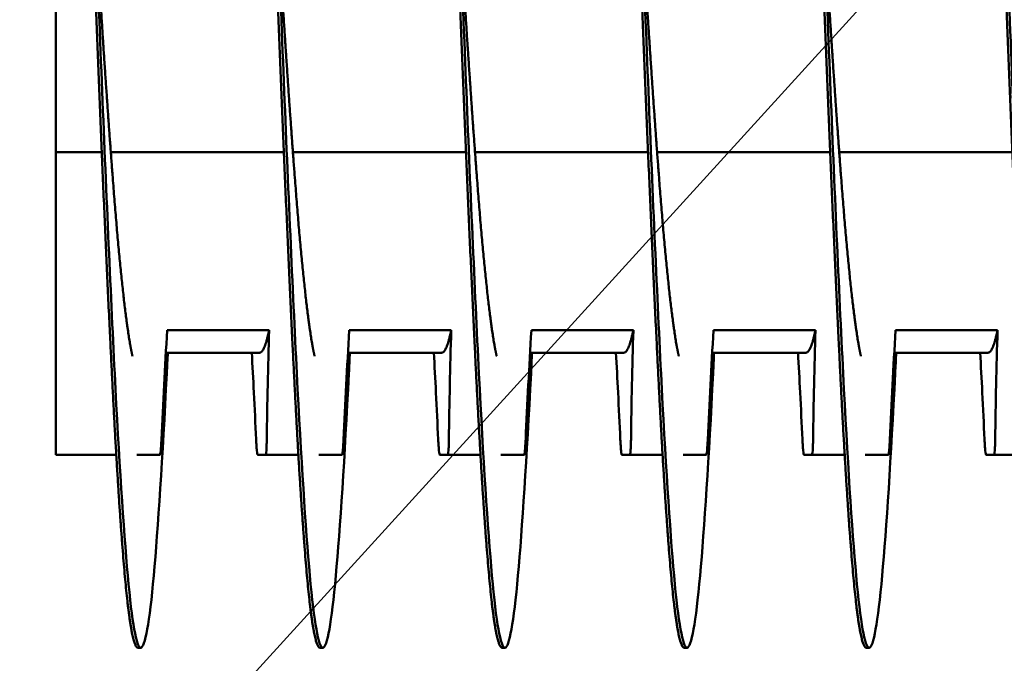
# Model space of a CAD drawing. Units: inches. Extents: x 6 to 258, y 3 to 201.
# Drawn here: x 154 to 155, y 104 to 105 of the extents above; entities that cross this region are included whole.
import ezdxf

# ---------------------------------------------------------------- set-up
doc = ezdxf.new("R2010")
doc.units = ezdxf.units.IN
doc.header["$LTSCALE"] = 12
doc.header["$MEASUREMENT"] = 0
doc.layers.add('Symbol (ANSI)', color=7, linetype='Continuous', lineweight=25)
doc.layers.add('Visible (ANSI)', color=7, linetype='Continuous', lineweight=50)
doc.styles.add('Note Text (ANSI)', font='tahoma.ttf')
doc.dimstyles.new('Default (ANSI)$7', dxfattribs={"dimscale": 12, "dimtxt": 0.12, "dimasz": 0.098425, "dimexe": 0.125, "dimexo": 0.0625, "dimgap": 0.031496, "dimtad": 0, "dimtih": 1, "dimtoh": 1, "dimrnd": 1e-08, "dimzin": 0, "dimdsep": 46, "dimtxsty": 'Note Text (ANSI)', "dimcen": 0.09, "dimdle": 0.393701, "dimclrd": 256, "dimclre": 256, "dimclrt": 256, "dimadec": 0, "dimazin": 1, "dimtfac": 1, "dimtofl": 0, "dimtmove": 0, "dimatfit": 3, "dimfxl": 1, "dimtolj": 1, "dimtzin": 4, "dimlwd": -1, "dimlwe": -1, "dimarcsym": 0})

msp = doc.modelspace()

# ---------------------------------------------------------------- linework, layer by layer
at = {"layer": 'Visible (ANSI)'}
for p, q in [((154.148, 105.2602), (154.148, 105.0602)), ((154.2111, 105.0602), (154.148, 105.0602)), ((154.148, 105.0602), (154.148, 104.666)), ((154.4611, 105.0602), (154.2236, 105.0602)), ((154.7111, 105.0602), (154.4736, 105.0602)), ((154.9611, 105.0602), (154.7236, 105.0602)), ((155.2111, 105.0602), (154.9736, 105.0602)), ((155.4611, 105.0602), (155.2236, 105.0602)), ((154.3009, 104.8159), (154.4409, 104.8159)), ((154.5509, 104.8159), (154.6909, 104.8159)), ((154.8009, 104.8159), (154.9409, 104.8159)), ((155.0509, 104.8159), (155.1909, 104.8159)), ((155.3009, 104.8159), (155.4409, 104.8159)), ((154.2991, 104.7852), (154.428, 104.7852)), ((154.5491, 104.7852), (154.678, 104.7852)), ((154.7991, 104.7852), (154.928, 104.7852)), ((155.0491, 104.7852), (155.178, 104.7852)), ((155.2991, 104.7852), (155.428, 104.7852)), ((154.148, 104.666), (154.148, 104.6452)), ((154.231, 104.6452), (154.148, 104.6452)), ((154.291, 104.6452), (154.2591, 104.6452)), ((154.4361, 104.6452), (154.4251, 104.6452)), ((154.481, 104.6452), (154.4361, 104.6452)), ((154.541, 104.6452), (154.5091, 104.6452)), ((154.6861, 104.6452), (154.6751, 104.6452)), ((154.731, 104.6452), (154.6861, 104.6452)), ((154.791, 104.6452), (154.7591, 104.6452)), ((154.9361, 104.6452), (154.9251, 104.6452)), ((154.981, 104.6452), (154.9361, 104.6452)), ((155.041, 104.6452), (155.0091, 104.6452)), ((155.1861, 104.6452), (155.1751, 104.6452)), ((155.231, 104.6452), (155.1861, 104.6452)), ((155.291, 104.6452), (155.2591, 104.6452)), ((155.4361, 104.6452), (155.4251, 104.6452)), ((155.481, 104.6452), (155.4361, 104.6452)), ((154.2607, 104.3802), (154.2646, 104.3802)), ((154.5107, 104.3802), (154.5146, 104.3802)), ((154.7607, 104.3802), (154.7646, 104.3802)), ((155.0107, 104.3802), (155.0146, 104.3802)), ((155.2607, 104.3802), (155.2646, 104.3802))]:
    msp.add_line(p, q, dxfattribs=at)
for points, weights, knots in [([(154.2607, 104.3802), (154.2518, 104.3802), (154.2428, 104.4792), (154.2339, 104.5782), (154.225, 104.7567), (154.2161, 104.9351), (154.2071, 105.1577), (154.1982, 105.3802), (154.1893, 105.6027), (154.1803, 105.8252), (154.1714, 106.0037), (154.1625, 106.1821), (154.1536, 106.2811), (154.1446, 106.3802), (154.1357, 106.3802), (154.1268, 106.3802), (154.1178, 106.2811), (154.112, 106.2164), (154.106, 106.1152)], [1, 0.974927912182, 1, 0.974927912182, 1, 0.974927912182, 1, 0.974927912182, 1, 0.974927912182, 1, 0.974927912182, 1, 0.974927912182, 1, 0.974927912182, 1, 0.983460679263, 0.988742367803], [0.30882353, 0.30882353, 0.30882353, 0.31092437, 0.31092437, 0.31302521, 0.31302521, 0.31512605, 0.31512605, 0.31722689, 0.31722689, 0.31932773, 0.31932773, 0.32142857, 0.32142857, 0.32352941, 0.32352941, 0.32563025, 0.32563025, 0.32701611, 0.32701611, 0.32701611]), ([(154.5107, 104.3802), (154.5018, 104.3802), (154.4928, 104.4792), (154.4839, 104.5782), (154.475, 104.7567), (154.4661, 104.9351), (154.4571, 105.1577), (154.4482, 105.3802), (154.4393, 105.6027), (154.4303, 105.8252), (154.4214, 106.0037), (154.4125, 106.1821), (154.4036, 106.2811), (154.3946, 106.3802), (154.3857, 106.3802), (154.3768, 106.3802), (154.3678, 106.2811), (154.3589, 106.1821), (154.35, 106.0037), (154.3493, 105.9896), (154.3486, 105.9752)], [1, 0.974927912182, 1, 0.974927912182, 1, 0.974927912182, 1, 0.974927912182, 1, 0.974927912182, 1, 0.974927912182, 1, 0.974927912182, 1, 0.974927912182, 1, 0.974927912182, 1, 0.997979546839, 0.996284733171], [0.27941176, 0.27941176, 0.27941176, 0.28151261, 0.28151261, 0.28361345, 0.28361345, 0.28571429, 0.28571429, 0.28781513, 0.28781513, 0.28991597, 0.28991597, 0.29201681, 0.29201681, 0.29411765, 0.29411765, 0.29621849, 0.29621849, 0.29831933, 0.29831933, 0.29848863, 0.29848863, 0.29848863]), ([(154.7607, 104.3802), (154.7518, 104.3802), (154.7428, 104.4792), (154.7339, 104.5782), (154.725, 104.7567), (154.7161, 104.9351), (154.7071, 105.1577), (154.6982, 105.3802), (154.6893, 105.6027), (154.6803, 105.8252), (154.6714, 106.0037), (154.6625, 106.1821), (154.6536, 106.2811), (154.6446, 106.3802), (154.6357, 106.3802), (154.6268, 106.3802), (154.6178, 106.2811), (154.6089, 106.1821), (154.6, 106.0037), (154.5993, 105.9896), (154.5986, 105.9752)], [1, 0.974927912182, 1, 0.974927912182, 1, 0.974927912182, 1, 0.974927912182, 1, 0.974927912182, 1, 0.974927912182, 1, 0.974927912182, 1, 0.974927912182, 1, 0.974927912182, 1, 0.99797954684, 0.996284733173], [0.25, 0.25, 0.25, 0.25210084, 0.25210084, 0.25420168, 0.25420168, 0.25630252, 0.25630252, 0.25840336, 0.25840336, 0.2605042, 0.2605042, 0.26260504, 0.26260504, 0.26470588, 0.26470588, 0.26680672, 0.26680672, 0.26890756, 0.26890756, 0.26907686, 0.26907686, 0.26907686]), ([(155.0107, 104.3802), (155.0018, 104.3802), (154.9928, 104.4792), (154.9839, 104.5782), (154.975, 104.7567), (154.9661, 104.9351), (154.9571, 105.1577), (154.9482, 105.3802), (154.9393, 105.6027), (154.9303, 105.8252), (154.9214, 106.0037), (154.9125, 106.1821), (154.9036, 106.2811), (154.8946, 106.3802), (154.8857, 106.3802), (154.8768, 106.3802), (154.8678, 106.2811), (154.8589, 106.1821), (154.85, 106.0037), (154.8493, 105.9896), (154.8486, 105.9752)], [1, 0.974927912182, 1, 0.974927912182, 1, 0.974927912182, 1, 0.974927912182, 1, 0.974927912182, 1, 0.974927912182, 1, 0.974927912182, 1, 0.974927912182, 1, 0.974927912182, 1, 0.99797954684, 0.996284733173], [0.22058824, 0.22058824, 0.22058824, 0.22268908, 0.22268908, 0.22478992, 0.22478992, 0.22689076, 0.22689076, 0.2289916, 0.2289916, 0.23109244, 0.23109244, 0.23319328, 0.23319328, 0.23529412, 0.23529412, 0.23739496, 0.23739496, 0.2394958, 0.2394958, 0.2396651, 0.2396651, 0.2396651]), ([(155.2607, 104.3802), (155.2518, 104.3802), (155.2428, 104.4792), (155.2339, 104.5782), (155.225, 104.7567), (155.2161, 104.9351), (155.2071, 105.1577), (155.1982, 105.3802), (155.1893, 105.6027), (155.1803, 105.8252), (155.1714, 106.0037), (155.1625, 106.1821), (155.1536, 106.2811), (155.1446, 106.3802), (155.1357, 106.3802), (155.1268, 106.3802), (155.1178, 106.2811), (155.1089, 106.1821), (155.1, 106.0037), (155.0993, 105.9896), (155.0986, 105.9752)], [1, 0.974927912182, 1, 0.974927912182, 1, 0.974927912182, 1, 0.974927912182, 1, 0.974927912182, 1, 0.974927912182, 1, 0.974927912182, 1, 0.974927912182, 1, 0.974927912182, 1, 0.99797954684, 0.996284733173], [0.19117647, 0.19117647, 0.19117647, 0.19327731, 0.19327731, 0.19537815, 0.19537815, 0.19747899, 0.19747899, 0.19957983, 0.19957983, 0.20168067, 0.20168067, 0.20378151, 0.20378151, 0.20588235, 0.20588235, 0.20798319, 0.20798319, 0.21008403, 0.21008403, 0.21025333, 0.21025333, 0.21025333]), ([(155.5107, 104.3802), (155.5018, 104.3802), (155.4928, 104.4792), (155.4839, 104.5782), (155.475, 104.7567), (155.4661, 104.9351), (155.4571, 105.1577), (155.4482, 105.3802), (155.4393, 105.6027), (155.4303, 105.8252), (155.4214, 106.0037), (155.4125, 106.1821), (155.4036, 106.2811), (155.3946, 106.3802), (155.3857, 106.3802), (155.3768, 106.3802), (155.3678, 106.2811), (155.3589, 106.1821), (155.35, 106.0037), (155.3493, 105.9896), (155.3486, 105.9752)], [1, 0.974927912182, 1, 0.974927912182, 1, 0.974927912182, 1, 0.974927912182, 1, 0.974927912182, 1, 0.974927912182, 1, 0.974927912182, 1, 0.974927912182, 1, 0.974927912182, 1, 0.99797954684, 0.996284733173], [0.16176471, 0.16176471, 0.16176471, 0.16386555, 0.16386555, 0.16596639, 0.16596639, 0.16806723, 0.16806723, 0.17016807, 0.17016807, 0.17226891, 0.17226891, 0.17436975, 0.17436975, 0.17647059, 0.17647059, 0.17857143, 0.17857143, 0.18067227, 0.18067227, 0.18084157, 0.18084157, 0.18084157]), ([(154.2533, 104.7803), (154.25, 104.7948), (154.2468, 104.8171), (154.2379, 104.879), (154.2289, 104.9905), (154.22, 105.102), (154.2111, 105.2411), (154.2067, 105.3098), (154.2021, 105.3802)], [0.988358660952, 0.990812994673, 1, 0.974927912182, 1, 0.974927912182, 1, 0.987463956091, 0.987463956091], [0.310154572, 0.310154572, 0.310154572, 0.31092437, 0.31092437, 0.31302521, 0.31302521, 0.31512605, 0.31512605, 0.316176471, 0.316176471, 0.316176471]), ([(154.5033, 104.7803), (154.5, 104.7948), (154.4968, 104.8171), (154.4879, 104.879), (154.4789, 104.9905), (154.47, 105.102), (154.4611, 105.2411), (154.4567, 105.3098), (154.4521, 105.3802)], [0.988358660952, 0.990812994672, 1, 0.974927912182, 1, 0.974927912182, 1, 0.987463956091, 0.987463956091], [0.280742808, 0.280742808, 0.280742808, 0.281512605, 0.281512605, 0.283613445, 0.283613445, 0.285714286, 0.285714286, 0.286764706, 0.286764706, 0.286764706]), ([(154.7533, 104.7803), (154.75, 104.7948), (154.7468, 104.8171), (154.7379, 104.879), (154.7289, 104.9905), (154.72, 105.102), (154.7111, 105.2411), (154.7067, 105.3098), (154.7021, 105.3802)], [0.988358660952, 0.990812994673, 1, 0.974927912182, 1, 0.974927912182, 1, 0.987463956091, 0.987463956091], [0.251331043, 0.251331043, 0.251331043, 0.25210084, 0.25210084, 0.254201681, 0.254201681, 0.256302521, 0.256302521, 0.257352941, 0.257352941, 0.257352941]), ([(155.0033, 104.7803), (155, 104.7948), (154.9968, 104.8171), (154.9879, 104.879), (154.9789, 104.9905), (154.97, 105.102), (154.9611, 105.2411), (154.9567, 105.3098), (154.9521, 105.3802)], [0.988358660951, 0.990812994672, 1, 0.974927912182, 1, 0.974927912182, 1, 0.987463956091, 0.987463956091], [0.221919278, 0.221919278, 0.221919278, 0.222689076, 0.222689076, 0.224789916, 0.224789916, 0.226890756, 0.226890756, 0.227941176, 0.227941176, 0.227941176]), ([(155.2533, 104.7803), (155.25, 104.7948), (155.2468, 104.8171), (155.2379, 104.879), (155.2289, 104.9905), (155.22, 105.102), (155.2111, 105.2411), (155.2067, 105.3098), (155.2021, 105.3802)], [0.988358660952, 0.990812994673, 1, 0.974927912182, 1, 0.974927912182, 1, 0.987463956091, 0.987463956091], [0.192507513, 0.192507513, 0.192507513, 0.193277311, 0.193277311, 0.195378151, 0.195378151, 0.197478992, 0.197478992, 0.198529412, 0.198529412, 0.198529412]), ([(154.4409, 104.8159), (154.4404, 104.8139), (154.44, 104.8121), (154.4341, 104.7852), (154.428, 104.7852)], [0.997733060678, 0.998810054363, 1, 0.983161981857, 0.988940257741], [0.922336542, 0.922336542, 0.922336542, 0.922619048, 0.922619048, 0.926616573, 0.926616573, 0.926616573]), ([(154.6909, 104.8159), (154.6904, 104.8139), (154.69, 104.8121), (154.6841, 104.7852), (154.678, 104.7852)], [0.997733060678, 0.998810054363, 1, 0.983161981857, 0.988940257741], [0.839003209, 0.839003209, 0.839003209, 0.839285714, 0.839285714, 0.843283239, 0.843283239, 0.843283239]), ([(154.9409, 104.8159), (154.9404, 104.8139), (154.94, 104.8121), (154.9341, 104.7852), (154.928, 104.7852)], [0.997733060678, 0.998810054363, 1, 0.983161981857, 0.988940257741], [0.755669875, 0.755669875, 0.755669875, 0.755952381, 0.755952381, 0.759949906, 0.759949906, 0.759949906]), ([(155.1909, 104.8159), (155.1904, 104.8139), (155.19, 104.8121), (155.1841, 104.7852), (155.178, 104.7852)], [0.997733060678, 0.998810054363, 1, 0.983161981857, 0.988940257741], [0.672336542, 0.672336542, 0.672336542, 0.672619048, 0.672619048, 0.676616573, 0.676616573, 0.676616573]), ([(155.4409, 104.8159), (155.4404, 104.8139), (155.44, 104.8121), (155.4341, 104.7852), (155.428, 104.7852)], [0.997733060678, 0.998810054363, 1, 0.983161981857, 0.988940257741], [0.589003209, 0.589003209, 0.589003209, 0.589285714, 0.589285714, 0.593283239, 0.593283239, 0.593283239])]:
    msp.add_rational_spline(points, weights, degree=2, knots=knots, dxfattribs=at)
for points, knots in [([(154.3018, 104.7852), (154.3013, 104.7755), (154.3008, 104.766), (154.3004, 104.7567), (154.2945, 104.6407), (154.2883, 104.5436), (154.2825, 104.4792), (154.2767, 104.4148), (154.2704, 104.3802), (154.2646, 104.3802), (154.2588, 104.3802), (154.2526, 104.4148), (154.2468, 104.4792), (154.241, 104.5436), (154.2347, 104.6407), (154.2289, 104.7567), (154.2231, 104.8727), (154.2169, 105.013), (154.2111, 105.1577), (154.2053, 105.3023), (154.199, 105.4581), (154.1932, 105.6027), (154.1874, 105.7473), (154.1812, 105.8877), (154.1754, 106.0037), (154.1695, 106.1197), (154.1633, 106.2168), (154.1575, 106.2811), (154.1517, 106.3455), (154.1454, 106.3802), (154.1396, 106.3802)], [0.31244138, 0.31244138, 0.31244138, 0.31244138, 0.31261512, 0.31261512, 0.31261512, 0.31477109, 0.31477109, 0.31477109, 0.31692705, 0.31692705, 0.31692705, 0.31908302, 0.31908302, 0.31908302, 0.32123898, 0.32123898, 0.32123898, 0.32339495, 0.32339495, 0.32339495, 0.32555092, 0.32555092, 0.32555092, 0.32770688, 0.32770688, 0.32770688, 0.32986285, 0.32986285, 0.32986285, 0.33201882, 0.33201882, 0.33201882, 0.33201882]), ([(154.5518, 104.7852), (154.5513, 104.7755), (154.5508, 104.766), (154.5504, 104.7567), (154.5445, 104.6407), (154.5383, 104.5436), (154.5325, 104.4792), (154.5267, 104.4148), (154.5204, 104.3802), (154.5146, 104.3802), (154.5088, 104.3802), (154.5026, 104.4148), (154.4968, 104.4792), (154.491, 104.5436), (154.4847, 104.6407), (154.4789, 104.7567), (154.4731, 104.8727), (154.4669, 105.013), (154.4611, 105.1577), (154.4553, 105.3023), (154.449, 105.4581), (154.4432, 105.6027), (154.4374, 105.7473), (154.4312, 105.8877), (154.4254, 106.0037), (154.4195, 106.1197), (154.4133, 106.2168), (154.4075, 106.2811), (154.4017, 106.3455), (154.3954, 106.3802), (154.3896, 106.3802)], [0.28225785, 0.28225785, 0.28225785, 0.28225785, 0.28243159, 0.28243159, 0.28243159, 0.28458756, 0.28458756, 0.28458756, 0.28674352, 0.28674352, 0.28674352, 0.28889949, 0.28889949, 0.28889949, 0.29105546, 0.29105546, 0.29105546, 0.29321142, 0.29321142, 0.29321142, 0.29536739, 0.29536739, 0.29536739, 0.29752335, 0.29752335, 0.29752335, 0.29967932, 0.29967932, 0.29967932, 0.30183529, 0.30183529, 0.30183529, 0.30183529]), ([(154.8018, 104.7852), (154.8013, 104.7755), (154.8008, 104.766), (154.8004, 104.7567), (154.7945, 104.6407), (154.7883, 104.5436), (154.7825, 104.4792), (154.7767, 104.4148), (154.7704, 104.3802), (154.7646, 104.3802), (154.7588, 104.3802), (154.7526, 104.4148), (154.7468, 104.4792), (154.741, 104.5436), (154.7347, 104.6407), (154.7289, 104.7567), (154.7231, 104.8727), (154.7169, 105.013), (154.7111, 105.1577), (154.7053, 105.3023), (154.699, 105.4581), (154.6932, 105.6027), (154.6874, 105.7473), (154.6812, 105.8877), (154.6754, 106.0037), (154.6695, 106.1197), (154.6633, 106.2168), (154.6575, 106.2811), (154.6517, 106.3455), (154.6454, 106.3802), (154.6396, 106.3802)], [0.25207432, 0.25207432, 0.25207432, 0.25207432, 0.25224806, 0.25224806, 0.25224806, 0.25440403, 0.25440403, 0.25440403, 0.25655999, 0.25655999, 0.25655999, 0.25871596, 0.25871596, 0.25871596, 0.26087193, 0.26087193, 0.26087193, 0.26302789, 0.26302789, 0.26302789, 0.26518386, 0.26518386, 0.26518386, 0.26733983, 0.26733983, 0.26733983, 0.26949579, 0.26949579, 0.26949579, 0.27165176, 0.27165176, 0.27165176, 0.27165176]), ([(155.0518, 104.7852), (155.0513, 104.7755), (155.0508, 104.766), (155.0504, 104.7567), (155.0445, 104.6407), (155.0383, 104.5436), (155.0325, 104.4792), (155.0267, 104.4148), (155.0204, 104.3802), (155.0146, 104.3802), (155.0088, 104.3802), (155.0026, 104.4148), (154.9968, 104.4792), (154.991, 104.5436), (154.9847, 104.6407), (154.9789, 104.7567), (154.9731, 104.8727), (154.9669, 105.013), (154.9611, 105.1577), (154.9553, 105.3023), (154.949, 105.4581), (154.9432, 105.6027), (154.9374, 105.7473), (154.9312, 105.8877), (154.9254, 106.0037), (154.9195, 106.1197), (154.9133, 106.2168), (154.9075, 106.2811), (154.9017, 106.3455), (154.8954, 106.3802), (154.8896, 106.3802)], [0.22189079, 0.22189079, 0.22189079, 0.22189079, 0.22206453, 0.22206453, 0.22206453, 0.2242205, 0.2242205, 0.2242205, 0.22637647, 0.22637647, 0.22637647, 0.22853243, 0.22853243, 0.22853243, 0.2306884, 0.2306884, 0.2306884, 0.23284436, 0.23284436, 0.23284436, 0.23500033, 0.23500033, 0.23500033, 0.2371563, 0.2371563, 0.2371563, 0.23931226, 0.23931226, 0.23931226, 0.24146823, 0.24146823, 0.24146823, 0.24146823]), ([(155.3018, 104.7852), (155.3013, 104.7755), (155.3008, 104.766), (155.3004, 104.7567), (155.2945, 104.6407), (155.2883, 104.5436), (155.2825, 104.4792), (155.2767, 104.4148), (155.2704, 104.3802), (155.2646, 104.3802), (155.2588, 104.3802), (155.2526, 104.4148), (155.2468, 104.4792), (155.241, 104.5436), (155.2347, 104.6407), (155.2289, 104.7567), (155.2231, 104.8727), (155.2169, 105.013), (155.2111, 105.1577), (155.2053, 105.3023), (155.199, 105.4581), (155.1932, 105.6027), (155.1874, 105.7473), (155.1812, 105.8877), (155.1754, 106.0037), (155.1695, 106.1197), (155.1633, 106.2168), (155.1575, 106.2811), (155.1517, 106.3455), (155.1454, 106.3802), (155.1396, 106.3802)], [0.19170726, 0.19170726, 0.19170726, 0.19170726, 0.191881, 0.191881, 0.191881, 0.19403697, 0.19403697, 0.19403697, 0.19619294, 0.19619294, 0.19619294, 0.1983489, 0.1983489, 0.1983489, 0.20050487, 0.20050487, 0.20050487, 0.20266084, 0.20266084, 0.20266084, 0.2048168, 0.2048168, 0.2048168, 0.20697277, 0.20697277, 0.20697277, 0.20912873, 0.20912873, 0.20912873, 0.2112847, 0.2112847, 0.2112847, 0.2112847]), ([(155.5518, 104.7852), (155.5513, 104.7755), (155.5508, 104.766), (155.5504, 104.7567), (155.5445, 104.6407), (155.5383, 104.5436), (155.5325, 104.4792), (155.5267, 104.4148), (155.5204, 104.3802), (155.5146, 104.3802), (155.5088, 104.3802), (155.5026, 104.4148), (155.4968, 104.4792), (155.491, 104.5436), (155.4847, 104.6407), (155.4789, 104.7567), (155.4731, 104.8727), (155.4669, 105.013), (155.4611, 105.1577), (155.4553, 105.3023), (155.449, 105.4581), (155.4432, 105.6027), (155.4374, 105.7473), (155.4312, 105.8877), (155.4254, 106.0037), (155.4195, 106.1197), (155.4133, 106.2168), (155.4075, 106.2811), (155.4017, 106.3455), (155.3954, 106.3802), (155.3896, 106.3802)], [0.16152373, 0.16152373, 0.16152373, 0.16152373, 0.16169748, 0.16169748, 0.16169748, 0.16385344, 0.16385344, 0.16385344, 0.16600941, 0.16600941, 0.16600941, 0.16816537, 0.16816537, 0.16816537, 0.17032134, 0.17032134, 0.17032134, 0.17247731, 0.17247731, 0.17247731, 0.17463327, 0.17463327, 0.17463327, 0.17678924, 0.17678924, 0.17678924, 0.17894521, 0.17894521, 0.17894521, 0.18110117, 0.18110117, 0.18110117, 0.18110117]), ([(154.2931, 104.666), (154.2942, 104.691), (154.2954, 104.716), (154.298, 104.7652), (154.2994, 104.7912), (154.3009, 104.8159)], [-0.4094841, -0.4094841, -0.4094841, -0.4094841, -0.2014747, -0.2014747, 0, 0, 0, 0]), ([(154.4409, 104.8159), (154.4401, 104.7911), (154.4395, 104.7653), (154.4384, 104.716), (154.438, 104.6909), (154.4377, 104.666)], [-0.4010367, -0.4010367, -0.4010367, -0.4010367, -0.2030961, -0.2030961, -0.000001, -0.000001, -0.000001, -0.000001]), ([(154.5431, 104.666), (154.5442, 104.691), (154.5454, 104.716), (154.548, 104.7652), (154.5494, 104.7912), (154.5509, 104.8159)], [-0.4094841, -0.4094841, -0.4094841, -0.4094841, -0.2014747, -0.2014747, 0, 0, 0, 0]), ([(154.6909, 104.8159), (154.6901, 104.7911), (154.6895, 104.7653), (154.6884, 104.716), (154.688, 104.6909), (154.6877, 104.666)], [-0.4010367, -0.4010367, -0.4010367, -0.4010367, -0.2030961, -0.2030961, -0.000001, -0.000001, -0.000001, -0.000001]), ([(154.7931, 104.666), (154.7942, 104.691), (154.7954, 104.716), (154.798, 104.7652), (154.7994, 104.7912), (154.8009, 104.8159)], [-0.4094841, -0.4094841, -0.4094841, -0.4094841, -0.2014747, -0.2014747, 0, 0, 0, 0]), ([(154.9409, 104.8159), (154.9401, 104.7911), (154.9395, 104.7653), (154.9384, 104.716), (154.938, 104.6909), (154.9377, 104.666)], [-0.4010367, -0.4010367, -0.4010367, -0.4010367, -0.2030961, -0.2030961, -0.000001, -0.000001, -0.000001, -0.000001]), ([(155.0431, 104.666), (155.0442, 104.691), (155.0454, 104.716), (155.048, 104.7652), (155.0494, 104.7912), (155.0509, 104.8159)], [-0.4094841, -0.4094841, -0.4094841, -0.4094841, -0.2014747, -0.2014747, 0, 0, 0, 0]), ([(155.1909, 104.8159), (155.1901, 104.7911), (155.1895, 104.7653), (155.1884, 104.716), (155.188, 104.6909), (155.1877, 104.666)], [-0.4010367, -0.4010367, -0.4010367, -0.4010367, -0.2030961, -0.2030961, -0.000001, -0.000001, -0.000001, -0.000001]), ([(155.2931, 104.666), (155.2942, 104.691), (155.2954, 104.716), (155.298, 104.7652), (155.2994, 104.7912), (155.3009, 104.8159)], [-0.4094841, -0.4094841, -0.4094841, -0.4094841, -0.2014747, -0.2014747, 0, 0, 0, 0]), ([(155.4409, 104.8159), (155.4401, 104.7911), (155.4395, 104.7653), (155.4384, 104.716), (155.438, 104.6909), (155.4377, 104.666)], [-0.4010367, -0.4010367, -0.4010367, -0.4010367, -0.2030961, -0.2030961, -0.000001, -0.000001, -0.000001, -0.000001]), ([(154.423, 104.666), (154.422, 104.6875), (154.421, 104.709), (154.4199, 104.7306), (154.419, 104.7488), (154.418, 104.767), (154.417, 104.7852)], [0.000564567, 0.000564567, 0.000564567, 0.000564567, 0.002317323, 0.002317323, 0.002317323, 0.003800091, 0.003800091, 0.003800091, 0.003800091]), ([(154.673, 104.666), (154.672, 104.6875), (154.671, 104.709), (154.6699, 104.7306), (154.669, 104.7488), (154.668, 104.767), (154.667, 104.7852)], [0.000564567, 0.000564567, 0.000564567, 0.000564567, 0.002317323, 0.002317323, 0.002317323, 0.003800091, 0.003800091, 0.003800091, 0.003800091]), ([(154.923, 104.666), (154.922, 104.6875), (154.921, 104.709), (154.9199, 104.7306), (154.919, 104.7488), (154.918, 104.767), (154.917, 104.7852)], [0.000564567, 0.000564567, 0.000564567, 0.000564567, 0.002317323, 0.002317323, 0.002317323, 0.003800091, 0.003800091, 0.003800091, 0.003800091]), ([(155.173, 104.666), (155.172, 104.6875), (155.171, 104.709), (155.1699, 104.7306), (155.169, 104.7488), (155.168, 104.767), (155.167, 104.7852)], [0.000564567, 0.000564567, 0.000564567, 0.000564567, 0.002317323, 0.002317323, 0.002317323, 0.003800091, 0.003800091, 0.003800091, 0.003800091]), ([(155.423, 104.666), (155.422, 104.6875), (155.421, 104.709), (155.4199, 104.7306), (155.419, 104.7488), (155.418, 104.767), (155.417, 104.7852)], [0.000564567, 0.000564567, 0.000564567, 0.000564567, 0.002317323, 0.002317323, 0.002317323, 0.003800091, 0.003800091, 0.003800091, 0.003800091]), ([(154.2931, 104.666), (154.2929, 104.6629), (154.2928, 104.6601), (154.2924, 104.655), (154.2923, 104.6527), (154.2919, 104.649), (154.2917, 104.6475), (154.2915, 104.6465), (154.2915, 104.6465), (154.2914, 104.6461), (154.2913, 104.6458), (154.2913, 104.6456), (154.2913, 104.6456), (154.2913, 104.6455), (154.2913, 104.6455), (154.2913, 104.6455), (154.2913, 104.6455), (154.2912, 104.6455), (154.2912, 104.6455), (154.2912, 104.6455), (154.2912, 104.6455), (154.2912, 104.6455), (154.2912, 104.6455), (154.2912, 104.6455), (154.2912, 104.6455), (154.2912, 104.6455), (154.2912, 104.6455), (154.2911, 104.6453), (154.2911, 104.6452), (154.291, 104.6452)], [-0.09891557, -0.09891557, -0.09891557, -0.09891557, -0.07416651, -0.07416651, -0.04951681, -0.04951681, -0.02367027, -0.02367027, -0.02288606, -0.02288606, -0.01296313, -0.01296313, -0.0122681, -0.0122681, -0.0120384, -0.0120384, -0.01188423, -0.01188423, -0.01173082, -0.01173082, -0.011583, -0.011583, -0.01139851, -0.01139851, -0.01111962, -0.01111962, -0.0106116, -0.0106116, -0.000001, -0.000001, -0.000001, -0.000001]), ([(154.423, 104.666), (154.4232, 104.6629), (154.4233, 104.6601), (154.4237, 104.655), (154.4238, 104.6527), (154.4242, 104.649), (154.4244, 104.6475), (154.4246, 104.6465), (154.4246, 104.6465), (154.4247, 104.6461), (154.4247, 104.6458), (154.4248, 104.6456), (154.4248, 104.6456), (154.4248, 104.6455), (154.4248, 104.6455), (154.4248, 104.6455), (154.4248, 104.6455), (154.4248, 104.6455), (154.4248, 104.6455), (154.4248, 104.6455), (154.4248, 104.6455), (154.4248, 104.6455), (154.4248, 104.6455), (154.4248, 104.6455), (154.4248, 104.6455), (154.4248, 104.6455), (154.4248, 104.6455), (154.4249, 104.6453), (154.425, 104.6452), (154.4251, 104.6452)], [-0.09891109, -0.09891109, -0.09891109, -0.09891109, -0.07416257, -0.07416257, -0.0495146, -0.0495146, -0.02366929, -0.02366929, -0.0228761, -0.0228761, -0.01296204, -0.01296204, -0.01226913, -0.01226913, -0.01203823, -0.01203823, -0.01188271, -0.01188271, -0.01172787, -0.01172787, -0.01157824, -0.01157824, -0.01139119, -0.01139119, -0.011108, -0.011108, -0.01059132, -0.01059132, -0.000001, -0.000001, -0.000001, -0.000001]), ([(154.4361, 104.6452), (154.4362, 104.6452), (154.4363, 104.6453), (154.4364, 104.6455), (154.4364, 104.6455), (154.4364, 104.6455), (154.4364, 104.6455), (154.4364, 104.6455), (154.4364, 104.6455), (154.4364, 104.6455), (154.4364, 104.6455), (154.4364, 104.6455), (154.4364, 104.6455), (154.4364, 104.6455), (154.4364, 104.6455), (154.4364, 104.6455), (154.4364, 104.6455), (154.4364, 104.6456), (154.4364, 104.6456), (154.4365, 104.6458), (154.4366, 104.6461), (154.4366, 104.6465), (154.4366, 104.6465), (154.4368, 104.6475), (154.437, 104.649), (154.4372, 104.6527), (154.4374, 104.6549), (154.4375, 104.66), (154.4376, 104.6629), (154.4377, 104.666)], [-0.09885798, -0.09885798, -0.09885798, -0.09885798, -0.08824617, -0.08824617, -0.08773818, -0.08773818, -0.08745931, -0.08745931, -0.08727482, -0.08727482, -0.087127, -0.087127, -0.0869736, -0.0869736, -0.08681943, -0.08681943, -0.08658973, -0.08658973, -0.08589466, -0.08589466, -0.07597346, -0.07597346, -0.07518947, -0.07518947, -0.0495237, -0.0495237, -0.02494717, -0.02494717, -0.000001, -0.000001, -0.000001, -0.000001]), ([(154.5431, 104.666), (154.5429, 104.6629), (154.5428, 104.6601), (154.5424, 104.655), (154.5423, 104.6527), (154.5419, 104.649), (154.5417, 104.6475), (154.5415, 104.6465), (154.5415, 104.6465), (154.5414, 104.6461), (154.5413, 104.6458), (154.5413, 104.6456), (154.5413, 104.6456), (154.5413, 104.6455), (154.5413, 104.6455), (154.5413, 104.6455), (154.5413, 104.6455), (154.5412, 104.6455), (154.5412, 104.6455), (154.5412, 104.6455), (154.5412, 104.6455), (154.5412, 104.6455), (154.5412, 104.6455), (154.5412, 104.6455), (154.5412, 104.6455), (154.5412, 104.6455), (154.5412, 104.6455), (154.5411, 104.6453), (154.5411, 104.6452), (154.541, 104.6452)], [-0.09891557, -0.09891557, -0.09891557, -0.09891557, -0.07416651, -0.07416651, -0.04951681, -0.04951681, -0.02367027, -0.02367027, -0.02288606, -0.02288606, -0.01296313, -0.01296313, -0.0122681, -0.0122681, -0.0120384, -0.0120384, -0.01188423, -0.01188423, -0.01173082, -0.01173082, -0.011583, -0.011583, -0.01139851, -0.01139851, -0.01111962, -0.01111962, -0.0106116, -0.0106116, -0.000001, -0.000001, -0.000001, -0.000001]), ([(154.673, 104.666), (154.6732, 104.6629), (154.6733, 104.6601), (154.6737, 104.655), (154.6738, 104.6527), (154.6742, 104.649), (154.6744, 104.6475), (154.6746, 104.6465), (154.6746, 104.6465), (154.6747, 104.6461), (154.6747, 104.6458), (154.6748, 104.6456), (154.6748, 104.6456), (154.6748, 104.6455), (154.6748, 104.6455), (154.6748, 104.6455), (154.6748, 104.6455), (154.6748, 104.6455), (154.6748, 104.6455), (154.6748, 104.6455), (154.6748, 104.6455), (154.6748, 104.6455), (154.6748, 104.6455), (154.6748, 104.6455), (154.6748, 104.6455), (154.6748, 104.6455), (154.6748, 104.6455), (154.6749, 104.6453), (154.675, 104.6452), (154.6751, 104.6452)], [-0.09891109, -0.09891109, -0.09891109, -0.09891109, -0.07416257, -0.07416257, -0.0495146, -0.0495146, -0.02366929, -0.02366929, -0.0228761, -0.0228761, -0.01296204, -0.01296204, -0.01226913, -0.01226913, -0.01203823, -0.01203823, -0.01188271, -0.01188271, -0.01172787, -0.01172787, -0.01157824, -0.01157824, -0.01139119, -0.01139119, -0.011108, -0.011108, -0.01059132, -0.01059132, -0.000001, -0.000001, -0.000001, -0.000001]), ([(154.6861, 104.6452), (154.6862, 104.6452), (154.6863, 104.6453), (154.6864, 104.6455), (154.6864, 104.6455), (154.6864, 104.6455), (154.6864, 104.6455), (154.6864, 104.6455), (154.6864, 104.6455), (154.6864, 104.6455), (154.6864, 104.6455), (154.6864, 104.6455), (154.6864, 104.6455), (154.6864, 104.6455), (154.6864, 104.6455), (154.6864, 104.6455), (154.6864, 104.6455), (154.6864, 104.6456), (154.6864, 104.6456), (154.6865, 104.6458), (154.6866, 104.6461), (154.6866, 104.6465), (154.6866, 104.6465), (154.6868, 104.6475), (154.687, 104.649), (154.6872, 104.6527), (154.6874, 104.6549), (154.6875, 104.66), (154.6876, 104.6629), (154.6877, 104.666)], [-0.09885798, -0.09885798, -0.09885798, -0.09885798, -0.08824617, -0.08824617, -0.08773818, -0.08773818, -0.08745931, -0.08745931, -0.08727482, -0.08727482, -0.087127, -0.087127, -0.0869736, -0.0869736, -0.08681943, -0.08681943, -0.08658973, -0.08658973, -0.08589466, -0.08589466, -0.07597346, -0.07597346, -0.07518947, -0.07518947, -0.0495237, -0.0495237, -0.02494717, -0.02494717, -0.000001, -0.000001, -0.000001, -0.000001]), ([(154.7931, 104.666), (154.7929, 104.6629), (154.7928, 104.6601), (154.7924, 104.655), (154.7923, 104.6527), (154.7919, 104.649), (154.7917, 104.6475), (154.7915, 104.6465), (154.7915, 104.6465), (154.7914, 104.6461), (154.7913, 104.6458), (154.7913, 104.6456), (154.7913, 104.6456), (154.7913, 104.6455), (154.7913, 104.6455), (154.7913, 104.6455), (154.7913, 104.6455), (154.7912, 104.6455), (154.7912, 104.6455), (154.7912, 104.6455), (154.7912, 104.6455), (154.7912, 104.6455), (154.7912, 104.6455), (154.7912, 104.6455), (154.7912, 104.6455), (154.7912, 104.6455), (154.7912, 104.6455), (154.7911, 104.6453), (154.7911, 104.6452), (154.791, 104.6452)], [-0.09891558, -0.09891558, -0.09891558, -0.09891558, -0.07416651, -0.07416651, -0.04951681, -0.04951681, -0.02367027, -0.02367027, -0.02288606, -0.02288606, -0.01296313, -0.01296313, -0.0122681, -0.0122681, -0.0120384, -0.0120384, -0.01188423, -0.01188423, -0.01173082, -0.01173082, -0.011583, -0.011583, -0.01139851, -0.01139851, -0.01111962, -0.01111962, -0.0106116, -0.0106116, -0.000001, -0.000001, -0.000001, -0.000001]), ([(154.923, 104.666), (154.9232, 104.6629), (154.9233, 104.6601), (154.9237, 104.655), (154.9238, 104.6527), (154.9242, 104.649), (154.9244, 104.6475), (154.9246, 104.6465), (154.9246, 104.6465), (154.9247, 104.6461), (154.9247, 104.6458), (154.9248, 104.6456), (154.9248, 104.6456), (154.9248, 104.6455), (154.9248, 104.6455), (154.9248, 104.6455), (154.9248, 104.6455), (154.9248, 104.6455), (154.9248, 104.6455), (154.9248, 104.6455), (154.9248, 104.6455), (154.9248, 104.6455), (154.9248, 104.6455), (154.9248, 104.6455), (154.9248, 104.6455), (154.9248, 104.6455), (154.9248, 104.6455), (154.9249, 104.6453), (154.925, 104.6452), (154.9251, 104.6452)], [-0.09891109, -0.09891109, -0.09891109, -0.09891109, -0.07416257, -0.07416257, -0.0495146, -0.0495146, -0.02366929, -0.02366929, -0.0228761, -0.0228761, -0.01296204, -0.01296204, -0.01226913, -0.01226913, -0.01203823, -0.01203823, -0.01188271, -0.01188271, -0.01172787, -0.01172787, -0.01157824, -0.01157824, -0.01139119, -0.01139119, -0.011108, -0.011108, -0.01059132, -0.01059132, -0.000001, -0.000001, -0.000001, -0.000001]), ([(154.9361, 104.6452), (154.9362, 104.6452), (154.9363, 104.6453), (154.9364, 104.6455), (154.9364, 104.6455), (154.9364, 104.6455), (154.9364, 104.6455), (154.9364, 104.6455), (154.9364, 104.6455), (154.9364, 104.6455), (154.9364, 104.6455), (154.9364, 104.6455), (154.9364, 104.6455), (154.9364, 104.6455), (154.9364, 104.6455), (154.9364, 104.6455), (154.9364, 104.6455), (154.9364, 104.6456), (154.9364, 104.6456), (154.9365, 104.6458), (154.9366, 104.6461), (154.9366, 104.6465), (154.9366, 104.6465), (154.9368, 104.6475), (154.937, 104.649), (154.9372, 104.6527), (154.9374, 104.6549), (154.9375, 104.66), (154.9376, 104.6629), (154.9377, 104.666)], [-0.09885798, -0.09885798, -0.09885798, -0.09885798, -0.08824617, -0.08824617, -0.08773818, -0.08773818, -0.08745931, -0.08745931, -0.08727482, -0.08727482, -0.087127, -0.087127, -0.0869736, -0.0869736, -0.08681943, -0.08681943, -0.08658973, -0.08658973, -0.08589466, -0.08589466, -0.07597346, -0.07597346, -0.07518947, -0.07518947, -0.0495237, -0.0495237, -0.02494717, -0.02494717, -0.000001, -0.000001, -0.000001, -0.000001]), ([(155.0431, 104.666), (155.0429, 104.6629), (155.0428, 104.6601), (155.0424, 104.655), (155.0423, 104.6527), (155.0419, 104.649), (155.0417, 104.6475), (155.0415, 104.6465), (155.0415, 104.6465), (155.0414, 104.6461), (155.0413, 104.6458), (155.0413, 104.6456), (155.0413, 104.6456), (155.0413, 104.6455), (155.0413, 104.6455), (155.0413, 104.6455), (155.0413, 104.6455), (155.0412, 104.6455), (155.0412, 104.6455), (155.0412, 104.6455), (155.0412, 104.6455), (155.0412, 104.6455), (155.0412, 104.6455), (155.0412, 104.6455), (155.0412, 104.6455), (155.0412, 104.6455), (155.0412, 104.6455), (155.0411, 104.6453), (155.0411, 104.6452), (155.041, 104.6452)], [-0.09891558, -0.09891558, -0.09891558, -0.09891558, -0.07416651, -0.07416651, -0.04951681, -0.04951681, -0.02367027, -0.02367027, -0.02288606, -0.02288606, -0.01296313, -0.01296313, -0.0122681, -0.0122681, -0.0120384, -0.0120384, -0.01188423, -0.01188423, -0.01173082, -0.01173082, -0.011583, -0.011583, -0.01139851, -0.01139851, -0.01111962, -0.01111962, -0.0106116, -0.0106116, -0.000001, -0.000001, -0.000001, -0.000001]), ([(155.173, 104.666), (155.1732, 104.6629), (155.1733, 104.6601), (155.1737, 104.655), (155.1738, 104.6527), (155.1742, 104.649), (155.1744, 104.6475), (155.1746, 104.6465), (155.1746, 104.6465), (155.1747, 104.6461), (155.1747, 104.6458), (155.1748, 104.6456), (155.1748, 104.6456), (155.1748, 104.6455), (155.1748, 104.6455), (155.1748, 104.6455), (155.1748, 104.6455), (155.1748, 104.6455), (155.1748, 104.6455), (155.1748, 104.6455), (155.1748, 104.6455), (155.1748, 104.6455), (155.1748, 104.6455), (155.1748, 104.6455), (155.1748, 104.6455), (155.1748, 104.6455), (155.1748, 104.6455), (155.1749, 104.6453), (155.175, 104.6452), (155.1751, 104.6452)], [-0.09891109, -0.09891109, -0.09891109, -0.09891109, -0.07416257, -0.07416257, -0.0495146, -0.0495146, -0.02366929, -0.02366929, -0.0228761, -0.0228761, -0.01296204, -0.01296204, -0.01226913, -0.01226913, -0.01203823, -0.01203823, -0.01188271, -0.01188271, -0.01172787, -0.01172787, -0.01157824, -0.01157824, -0.01139119, -0.01139119, -0.011108, -0.011108, -0.01059132, -0.01059132, -0.000001, -0.000001, -0.000001, -0.000001]), ([(155.1861, 104.6452), (155.1862, 104.6452), (155.1863, 104.6453), (155.1864, 104.6455), (155.1864, 104.6455), (155.1864, 104.6455), (155.1864, 104.6455), (155.1864, 104.6455), (155.1864, 104.6455), (155.1864, 104.6455), (155.1864, 104.6455), (155.1864, 104.6455), (155.1864, 104.6455), (155.1864, 104.6455), (155.1864, 104.6455), (155.1864, 104.6455), (155.1864, 104.6455), (155.1864, 104.6456), (155.1864, 104.6456), (155.1865, 104.6458), (155.1866, 104.6461), (155.1866, 104.6465), (155.1866, 104.6465), (155.1868, 104.6475), (155.187, 104.649), (155.1872, 104.6527), (155.1874, 104.6549), (155.1875, 104.66), (155.1876, 104.6629), (155.1877, 104.666)], [-0.09885798, -0.09885798, -0.09885798, -0.09885798, -0.08824617, -0.08824617, -0.08773818, -0.08773818, -0.08745931, -0.08745931, -0.08727482, -0.08727482, -0.087127, -0.087127, -0.0869736, -0.0869736, -0.08681943, -0.08681943, -0.08658973, -0.08658973, -0.08589466, -0.08589466, -0.07597346, -0.07597346, -0.07518947, -0.07518947, -0.0495237, -0.0495237, -0.02494717, -0.02494717, -0.000001, -0.000001, -0.000001, -0.000001]), ([(155.2931, 104.666), (155.2929, 104.6629), (155.2928, 104.6601), (155.2924, 104.655), (155.2923, 104.6527), (155.2919, 104.649), (155.2917, 104.6475), (155.2915, 104.6465), (155.2915, 104.6465), (155.2914, 104.6461), (155.2913, 104.6458), (155.2913, 104.6456), (155.2913, 104.6456), (155.2913, 104.6455), (155.2913, 104.6455), (155.2913, 104.6455), (155.2913, 104.6455), (155.2912, 104.6455), (155.2912, 104.6455), (155.2912, 104.6455), (155.2912, 104.6455), (155.2912, 104.6455), (155.2912, 104.6455), (155.2912, 104.6455), (155.2912, 104.6455), (155.2912, 104.6455), (155.2912, 104.6455), (155.2911, 104.6453), (155.2911, 104.6452), (155.291, 104.6452)], [-0.09891557, -0.09891557, -0.09891557, -0.09891557, -0.07416651, -0.07416651, -0.04951681, -0.04951681, -0.02367027, -0.02367027, -0.02288606, -0.02288606, -0.01296313, -0.01296313, -0.0122681, -0.0122681, -0.0120384, -0.0120384, -0.01188423, -0.01188423, -0.01173082, -0.01173082, -0.011583, -0.011583, -0.01139851, -0.01139851, -0.01111962, -0.01111962, -0.0106116, -0.0106116, -0.000001, -0.000001, -0.000001, -0.000001]), ([(155.423, 104.666), (155.4232, 104.6629), (155.4233, 104.6601), (155.4237, 104.655), (155.4238, 104.6527), (155.4242, 104.649), (155.4244, 104.6475), (155.4246, 104.6465), (155.4246, 104.6465), (155.4247, 104.6461), (155.4247, 104.6458), (155.4248, 104.6456), (155.4248, 104.6456), (155.4248, 104.6455), (155.4248, 104.6455), (155.4248, 104.6455), (155.4248, 104.6455), (155.4248, 104.6455), (155.4248, 104.6455), (155.4248, 104.6455), (155.4248, 104.6455), (155.4248, 104.6455), (155.4248, 104.6455), (155.4248, 104.6455), (155.4248, 104.6455), (155.4248, 104.6455), (155.4248, 104.6455), (155.4249, 104.6453), (155.425, 104.6452), (155.4251, 104.6452)], [-0.09891109, -0.09891109, -0.09891109, -0.09891109, -0.07416257, -0.07416257, -0.0495146, -0.0495146, -0.02366929, -0.02366929, -0.0228761, -0.0228761, -0.01296204, -0.01296204, -0.01226913, -0.01226913, -0.01203823, -0.01203823, -0.01188271, -0.01188271, -0.01172787, -0.01172787, -0.01157824, -0.01157824, -0.01139119, -0.01139119, -0.011108, -0.011108, -0.01059132, -0.01059132, -0.000001, -0.000001, -0.000001, -0.000001]), ([(155.4361, 104.6452), (155.4362, 104.6452), (155.4363, 104.6453), (155.4364, 104.6455), (155.4364, 104.6455), (155.4364, 104.6455), (155.4364, 104.6455), (155.4364, 104.6455), (155.4364, 104.6455), (155.4364, 104.6455), (155.4364, 104.6455), (155.4364, 104.6455), (155.4364, 104.6455), (155.4364, 104.6455), (155.4364, 104.6455), (155.4364, 104.6455), (155.4364, 104.6455), (155.4364, 104.6456), (155.4364, 104.6456), (155.4365, 104.6458), (155.4366, 104.6461), (155.4366, 104.6465), (155.4366, 104.6465), (155.4368, 104.6475), (155.437, 104.649), (155.4372, 104.6527), (155.4374, 104.6549), (155.4375, 104.66), (155.4376, 104.6629), (155.4377, 104.666)], [-0.09885798, -0.09885798, -0.09885798, -0.09885798, -0.08824617, -0.08824617, -0.08773818, -0.08773818, -0.08745931, -0.08745931, -0.08727482, -0.08727482, -0.087127, -0.087127, -0.0869736, -0.0869736, -0.08681943, -0.08681943, -0.08658973, -0.08658973, -0.08589466, -0.08589466, -0.07597346, -0.07597346, -0.07518947, -0.07518947, -0.0495237, -0.0495237, -0.02494717, -0.02494717, -0.000001, -0.000001, -0.000001, -0.000001])]:
    msp.add_open_spline(points, degree=3, knots=knots, dxfattribs=at)

# ---------------------------------------------------------------- leaders
at = {"layer": 'Symbol (ANSI)', "annotation_type": 0, "has_hookline": 1, "hookline_direction": 0, "text_width": 0.6189}
msp.add_leader([(153.418, 103.2441), (161.0112, 111.5851), (162.1923, 111.5851)], dimstyle='Default (ANSI)$7', override={"dimtad": 0}, dxfattribs=at)

doc.saveas('drawing.dxf')
